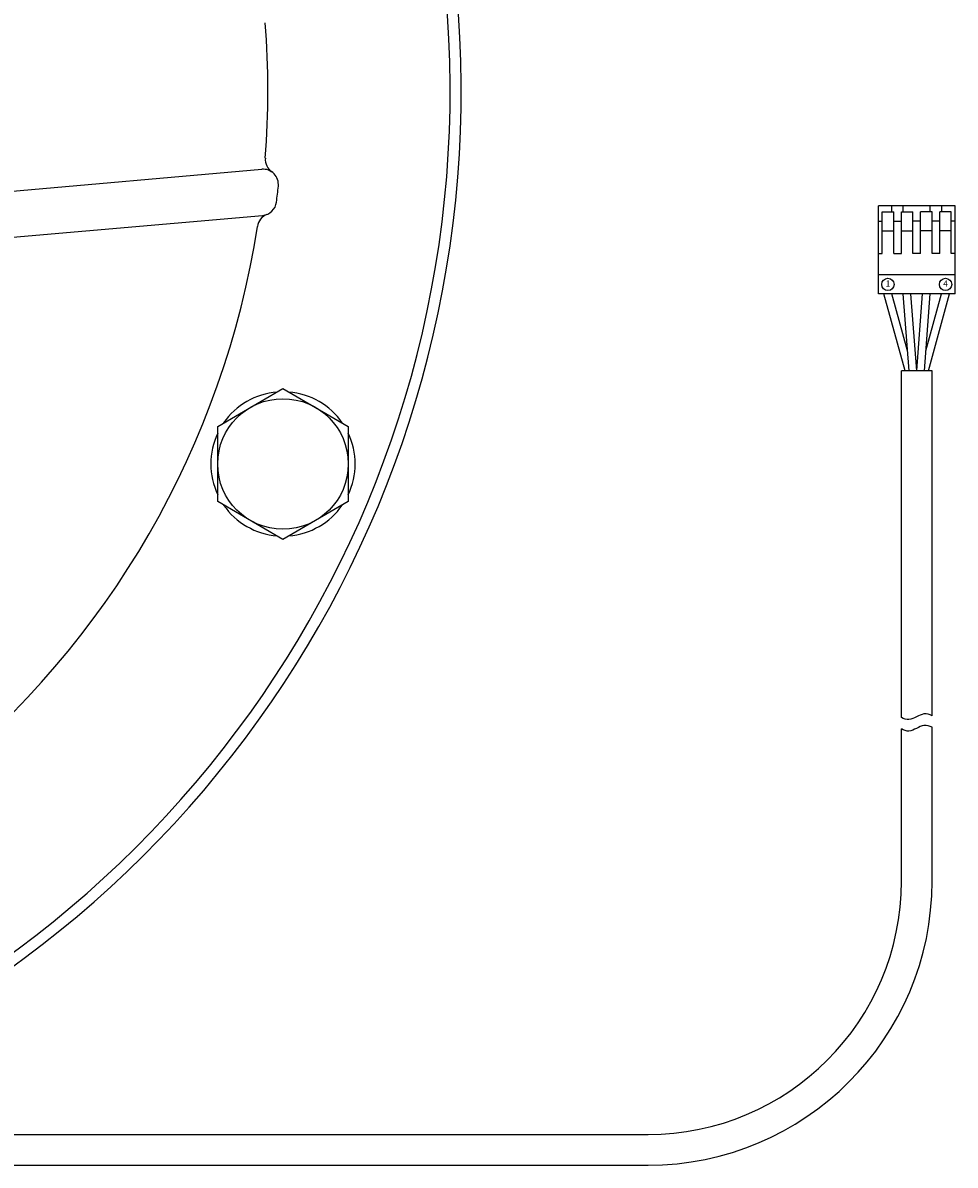
# Model space of a CAD drawing. Extents: x -206 to 849, y -338 to 795.
# Drawn here: x 728 to 849, y -140 to 9 of the extents above; entities that cross this region are included whole.
import ezdxf
from ezdxf.enums import TextEntityAlignment as Align

# ---------------------------------------------------------------- set-up
doc = ezdxf.new("R2010")
doc.units = 0
doc.header["$LTSCALE"] = 7
doc.layers.add('DRAW2', color=4, linetype='CONTINUOUS')
doc.layers.add('DRAW3', color=1, linetype='CONTINUOUS')
doc.styles.add('DIMFONT', font='romans.shx', dxfattribs={"oblique": 10, "bigfont": 'extfont.shx'})

msp = doc.modelspace()

# ---------------------------------------------------------------- linework, layer by layer
at = {"layer": 'DRAW2'}
for p, q in [((689.01, -16.35), (758.7, -10.26)), ((690.69, -22.23), (758.81, -16.27)), ((839, -26.5), (839, -15)), ((849, -15), (839, -15)), ((839.5, -21.25), (839.5, -15.8)), ((839.5, -15.8), (841, -15.8)), ((840.75, -15.8), (840.75, -15)), ((841, -21.25), (841, -15.8)), ((842, -21.25), (842, -15.8)), ((842, -15.8), (843.5, -15.8)), ((842.25, -15.8), (842.25, -15)), ((843.5, -21.25), (843.5, -15.8)), ((846, -15.8), (844.5, -15.8)), ((844.5, -21.25), (844.5, -15.8)), ((845.75, -15.8), (845.75, -15)), ((846, -21.25), (846, -15.8)), ((847, -21.25), (847, -15.8)), ((848.5, -15.8), (847, -15.8)), ((847.25, -15.8), (847.25, -15)), ((848.5, -21.25), (848.5, -15.8)), ((849, -26.5), (849, -15)), ((839, -17), (839.5, -17)), ((841, -17), (842, -17)), ((844.5, -17), (843.5, -17)), ((847, -17), (846, -17)), ((849, -17), (848.5, -17)), ((839.5, -18.3), (841, -18.3)), ((842, -18.3), (843.5, -18.3)), ((846, -18.3), (844.5, -18.3)), ((848.5, -18.3), (847, -18.3)), ((839, -21.25), (839.5, -21.25)), ((841, -21.25), (842, -21.25)), ((844.5, -21.25), (843.5, -21.25)), ((847, -21.25), (846, -21.25)), ((849, -21.25), (848.5, -21.25)), ((849, -24), (839, -24)), ((849, -26.5), (839, -26.5)), ((842.48, -36.5), (839.73, -26.5)), ((842.8, -33.9), (840.77, -26.5)), ((843, -36.5), (842.25, -26.5)), ((844, -36.5), (843.25, -26.5)), ((844, -36.48), (844.75, -26.5)), ((845, -36.5), (845.75, -26.5)), ((845.2, -33.9), (847.23, -26.5)), ((845.52, -36.5), (848.27, -26.5)), ((846, -36.5), (842, -36.5)), ((842, -81.67), (842, -36.5)), ((846, -81.45), (846, -36.5)), ((752.96, -43.75), (761.46, -38.84)), ((761.46, -38.84), (769.96, -43.75)), ((752.96, -53.56), (752.96, -43.75)), ((769.96, -43.75), (769.96, -53.56)), ((761.46, -58.47), (752.96, -53.56)), ((769.96, -53.56), (761.46, -58.47)), ((842, -103), (842, -83.17)), ((846, -103), (846, -82.95)), ((682.54, -136), (809, -136)), ((682.95, -140), (809, -140))]:
    msp.add_line(p, q, dxfattribs=at)
for centre, radius in [((840.25, -25.25), 0.8), ((847.75, -25.25), 0.8), ((761.46, -48.65), 8.5)]:
    msp.add_circle(centre, radius, dxfattribs=at)
for centre, radius, start, end in [((644, 0), 140.68, 285.8515, 79.7637), ((644, 0), 139.23, 285.9031, 79.6562), ((644, 0), 115.5, 355.6215, 4.3785), ((761.16, -8.97), 2, 175.6215, 235.1778), ((758.87, -12.25), 2, 353.913, 94.994), ((644.02, -0.01), 117.5, 352.9003, 353.913), ((758.64, -14.28), 2, 274.994, 352.9003), ((760.11, -18), 2, 111.6304, 171.1878), ((644, 0), 115.5, 308.8122, 351.1878), ((761.46, -48.65), 9.4, 94.7232, 145.2768), ((761.46, -48.65), 9.4, 34.7232, 85.2768), ((761.46, -48.65), 9.4, 154.7232, 205.2768), ((761.46, -48.65), 9.4, 334.7232, 25.2768), ((761.46, -48.65), 9.4, 214.7232, 265.2768), ((761.46, -48.65), 9.4, 274.7232, 325.2768), ((809, -103), 33, 270, 0), ((809, -103), 37, 270, 0)]:
    msp.add_arc(centre, radius, start, end, dxfattribs=at)
at = {"layer": 'DRAW3'}
for points in [[(846, -81.45), (845.65, -81.28), (844.65, -80.98), (843.29, -82.21), (842.33, -81.86), (842, -81.67)], [(846, -82.95), (845.65, -82.78), (844.65, -82.48), (843.29, -83.71), (842.33, -83.36), (842, -83.17)]]:
    msp.add_open_spline(points, degree=3, knots=[0.964488, 0.964488, 0.964488, 0.964488, 2.100379, 4.188231, 5.264323, 5.264323, 5.264323, 5.264323], dxfattribs=at)

# ---------------------------------------------------------------- texts
at = {"layer": 'DRAW2', "style": 'DIMFONT', "oblique": 10}
for s, p in [('1', (840.25, -25.25)), ('4', (847.75, -25.25))]:
    msp.add_text(s, height=0.8, dxfattribs=at).set_placement(p, align=Align.MIDDLE)

doc.saveas('drawing.dxf')
